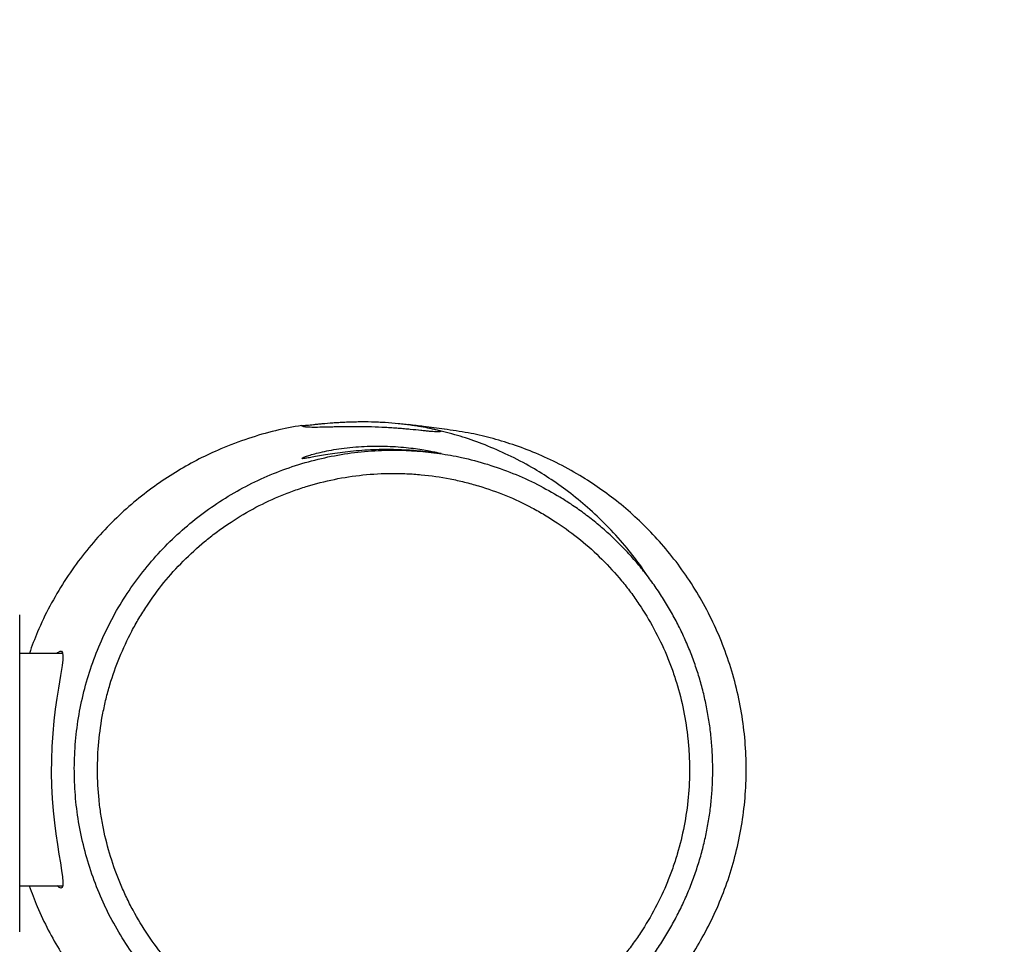
# Model space of a CAD drawing. Units: millimetres. Extents: x -3562 to 3544, y -3550 to 3553.
# Drawn here: x 1849 to 2272, y 1925 to 2323 of the extents above; entities that cross this region are included whole.
import ezdxf

# ---------------------------------------------------------------- set-up
doc = ezdxf.new("R2010")
doc.units = ezdxf.units.MM

msp = doc.modelspace()

# ---------------------------------------------------------------- linework, layer by layer
at = {"color": 7, "linetype": 'Continuous', "lineweight": 25}
for p, q in [((1867.05, 2050), (1848.57, 2050)), ((2146.95, 2000.11), (2146.92, 2000.88)), ((2146.83, 1998.14), (2146.95, 1999.89)), ((2146.95, 1999.89), (2146.95, 2000.11)), ((1848.57, 1950), (1867.04, 1950))]:
    msp.add_line(p, q, dxfattribs=at)
at = {"color": 7, "linetype": 'Continuous', "lineweight": 25, "flags": 128}
msp.add_lwpolyline([(1864.77, 2050), (1865.04, 2050.3), (1865.96, 2050.93), (1866.63, 2050.89), (1867.03, 2050.2), (1867.16, 2048.95), (1867.08, 2047.16), (1866.81, 2044.84), (1866.13, 2040.43), (1865.24, 2035.03), (1864.57, 2030.7), (1863.91, 2025.99), (1863.31, 2020.96), (1862.81, 2015.58), (1862.43, 2009.97), (1862.22, 2004.24), (1862.18, 1998.62), (1862.3, 1993.01), (1862.58, 1987.5), (1863, 1982.22), (1863.53, 1977.15), (1864.13, 1972.36), (1864.8, 1967.78), (1865.47, 1963.59), (1866.08, 1959.85), (1866.6, 1956.56), (1866.98, 1953.8), (1867.15, 1951.65), (1867.1, 1950.19), (1866.82, 1949.3), (1866.3, 1949), (1866.3, 1949)], dxfattribs=at)
at = {"color": 7, "linetype": 'Continuous', "lineweight": 25}
msp.add_arc((1987.73, 2002.76), 1550, 0, 90, dxfattribs=at)
for points, knots in [([(1970, 2148.06), (1970, 2148.01), (1970.2, 2148), (1970.77, 2148.02), (1971.01, 2148.04), (1971.44, 2148.07), (1971.59, 2148.09), (1971.93, 2148.12), (1972.11, 2148.13), (1973.05, 2148.23), (1973.98, 2148.33), (1975.34, 2148.47), (1975.62, 2148.5), (1976.21, 2148.56), (1976.52, 2148.59), (1977.46, 2148.69), (1978.12, 2148.75), (1980.2, 2148.95), (1981.71, 2149.08), (1983.77, 2149.23), (1984.19, 2149.26), (1985.04, 2149.32), (1985.46, 2149.34), (1986.76, 2149.42), (1987.65, 2149.47), (1989.46, 2149.55), (1990.38, 2149.59), (1991.79, 2149.63), (1992.27, 2149.64), (1993.23, 2149.66), (1993.72, 2149.67), (1996.14, 2149.7), (1998.09, 2149.69), (2001.03, 2149.62), (2002.02, 2149.58), (2003.99, 2149.5), (2004.97, 2149.45), (2007.85, 2149.27), (2009.72, 2149.11), (2012.44, 2148.83), (2013.34, 2148.73), (2015.06, 2148.53), (2015.9, 2148.42), (2017.51, 2148.19), (2018.3, 2148.07), (2019.43, 2147.9), (2019.8, 2147.84), (2020.52, 2147.71), (2020.88, 2147.65), (2022.62, 2147.35), (2023.85, 2147.11), (2025.47, 2146.77), (2025.98, 2146.66), (2026.67, 2146.5), (2026.9, 2146.45), (2027.32, 2146.35), (2027.52, 2146.31), (2028.46, 2146.08), (2029.03, 2145.93), (2029.51, 2145.8), (2029.6, 2145.77), (2029.74, 2145.73), (2029.8, 2145.71), (2029.95, 2145.66), (2030, 2145.64), (2030, 2145.63)], [0, 0, 0, 0, 0.0625, 0.0625, 0.09375, 0.09375, 0.109375, 0.109375, 0.125, 0.125, 0.1875, 0.1875, 0.203125, 0.203125, 0.21875, 0.21875, 0.25, 0.25, 0.3125, 0.3125, 0.328125, 0.328125, 0.34375, 0.34375, 0.375, 0.375, 0.40625, 0.40625, 0.421875, 0.421875, 0.4375, 0.4375, 0.5, 0.5, 0.53125, 0.53125, 0.5625, 0.5625, 0.625, 0.625, 0.65625, 0.65625, 0.6875, 0.6875, 0.71875, 0.71875, 0.734375, 0.734375, 0.75, 0.75, 0.8125, 0.8125, 0.84375, 0.84375, 0.859375, 0.859375, 0.875, 0.875, 0.9375, 0.9375, 0.953125, 0.953125, 0.96875, 0.96875, 1, 1, 1, 1]), ([(1970, 2148.06), (1966.2, 2147.35), (1958.43, 2145.91), (1946.75, 2142.51), (1935.82, 2138.39), (1925.74, 2133.66), (1916.56, 2128.57), (1907.51, 2122.67), (1898.67, 2115.94), (1890.16, 2108.38), (1882.06, 2100), (1874.51, 2090.84), (1867.59, 2080.95), (1861.44, 2070.38), (1856.39, 2060.04), (1853.86, 2053.08), (1852.74, 2050)], [0, 0, 0, 0, 0.072158, 0.147868, 0.22713, 0.290497, 0.355893, 0.423249, 0.492476, 0.563452, 0.636032, 0.71005, 0.785306, 0.861584, 0.938648, 1, 1, 1, 1]), ([(2030, 2145.63), (2030, 2145.48), (2029.81, 2145.37), (2029.23, 2145.29), (2029, 2145.27), (2028.57, 2145.26), (2028.41, 2145.26), (2028.08, 2145.27), (2027.9, 2145.28), (2026.96, 2145.32), (2026.04, 2145.39), (2024.67, 2145.52), (2024.39, 2145.54), (2023.8, 2145.6), (2023.5, 2145.63), (2022.56, 2145.73), (2021.9, 2145.79), (2019.83, 2146.01), (2018.32, 2146.16), (2015.86, 2146.4), (2015.01, 2146.47), (2013.29, 2146.62), (2012.41, 2146.7), (2010.61, 2146.83), (2009.69, 2146.9), (2007.81, 2147.02), (2006.84, 2147.08), (2003.95, 2147.24), (2002, 2147.32), (1999.06, 2147.41), (1998.08, 2147.43), (1996.11, 2147.47), (1995.13, 2147.48), (1992.25, 2147.5), (1990.38, 2147.49), (1988.1, 2147.46), (1987.64, 2147.45), (1986.75, 2147.44), (1986.31, 2147.43), (1985.01, 2147.4), (1984.17, 2147.38), (1982.54, 2147.35), (1981.75, 2147.33), (1980.61, 2147.3), (1980.24, 2147.29), (1979.51, 2147.27), (1979.15, 2147.26), (1977.4, 2147.22), (1976.16, 2147.21), (1974.52, 2147.21), (1974.02, 2147.22), (1973.32, 2147.24), (1973.1, 2147.25), (1972.67, 2147.27), (1972.47, 2147.28), (1971.53, 2147.36), (1970.97, 2147.45), (1970.39, 2147.63), (1970.24, 2147.71), (1970.05, 2147.87), (1970, 2147.96), (1970, 2148.06)], [0, 0, 0, 0, 0.0625, 0.0625, 0.09375, 0.09375, 0.109375, 0.109375, 0.125, 0.125, 0.1875, 0.1875, 0.203125, 0.203125, 0.21875, 0.21875, 0.25, 0.25, 0.3125, 0.3125, 0.34375, 0.34375, 0.375, 0.375, 0.40625, 0.40625, 0.4375, 0.4375, 0.5, 0.5, 0.53125, 0.53125, 0.5625, 0.5625, 0.625, 0.625, 0.640625, 0.640625, 0.65625, 0.65625, 0.6875, 0.6875, 0.71875, 0.71875, 0.734375, 0.734375, 0.75, 0.75, 0.8125, 0.8125, 0.84375, 0.84375, 0.859375, 0.859375, 0.875, 0.875, 0.9375, 0.9375, 0.96875, 0.96875, 1, 1, 1, 1]), ([(2031.34, 2146.45), (2028.36, 2146.81), (2023.25, 2147.44), (2018.13, 2148.12), (2015.99, 2148.41)], [0, 0, 0, 0, 0.581325, 1, 1, 1, 1]), ([(2118.62, 2083.43), (2117.81, 2084.68), (2115.15, 2088.78), (2109.7, 2095.72), (2102.37, 2104.01), (2094.24, 2111.83), (2085.94, 2118.73), (2077.56, 2124.75), (2068.59, 2130.33), (2059.08, 2135.34), (2049.11, 2139.66), (2039.47, 2143.11), (2033.09, 2144.81), (2030, 2145.63)], [0, 0, 0, 0, 0.040566, 0.132305, 0.238412, 0.340137, 0.437478, 0.530476, 0.61921, 0.723278, 0.821237, 0.913368, 1, 1, 1, 1]), ([(2031.35, 1853.63), (2033.23, 1853.84), (2038.46, 1854.45), (2047.16, 1856.22), (2057.58, 1859.01), (2067.61, 1862.55), (2077.17, 1866.7), (2086.18, 1871.36), (2095.24, 1876.89), (2104.26, 1883.34), (2112.61, 1890.34), (2120.23, 1897.75), (2127.12, 1905.43), (2133.64, 1913.83), (2139.68, 1922.92), (2145.17, 1932.69), (2150, 1943.07), (2154.07, 1954.01), (2157.32, 1965.43), (2159.66, 1977.23), (2161.04, 1989.31), (2161.42, 2001.54), (2160.79, 2013.8), (2159.13, 2025.97), (2156.48, 2037.92), (2152.87, 2049.53), (2148.37, 2060.69), (2143.06, 2071.3), (2137.02, 2081.29), (2130.34, 2090.6), (2123.14, 2099.17), (2115.5, 2106.98), (2107.54, 2114.01), (2099.34, 2120.28), (2090.47, 2126.14), (2080.97, 2131.46), (2070.9, 2136.13), (2060.97, 2139.87), (2051.25, 2142.76), (2041.42, 2145.04), (2034.78, 2145.94), (2031.33, 2146.41)], [0, 0, 0, 0, 0.0132841, 0.0369323, 0.0620919, 0.0888371, 0.1114219, 0.1350922, 0.1598677, 0.1857593, 0.2127661, 0.2361159, 0.2602133, 0.2850331, 0.3105421, 0.3366956, 0.3634404, 0.3907145, 0.4184452, 0.4465524, 0.4749493, 0.503542, 0.532234, 0.5609259, 0.5895187, 0.6179155, 0.6460227, 0.6737534, 0.7010276, 0.7277724, 0.7539258, 0.7794348, 0.8042546, 0.828352, 0.8517018, 0.8787086, 0.9046002, 0.9293758, 0.953046, 0.9756309, 1, 1, 1, 1]), ([(2010.04, 1862.59), (2007.44, 1862.62), (2002.24, 1862.68), (1993.21, 1863.44), (1983, 1865), (1971.72, 1867.72), (1960.71, 1871.37), (1950.05, 1875.92), (1939.82, 1881.37), (1930.08, 1887.67), (1920.89, 1894.75), (1912.34, 1902.57), (1904.5, 1911.1), (1897.39, 1920.27), (1891.06, 1930), (1887.39, 1936.83), (1884.04, 1943.79), (1880.98, 1950.91), (1877.31, 1961.92), (1874.56, 1973.19), (1872.77, 1984.65), (1871.98, 1996.21), (1872.15, 2007.82), (1873.29, 2019.36), (1875.39, 2030.76), (1878.47, 2041.94), (1882.48, 2052.83), (1887.38, 2063.35), (1893.13, 2073.41), (1899.73, 2082.94), (1907.12, 2091.89), (1915.22, 2100.2), (1923.99, 2107.79), (1933.37, 2114.6), (1943.3, 2120.6), (1953.7, 2125.75), (1964.47, 2130.01), (1975.58, 2133.33), (1986.94, 2135.7), (1998.46, 2137.13), (2009.4, 2137.55), (2019.68, 2137.14), (2029.26, 2136.09), (2039.39, 2134.26), (2049.98, 2131.47), (2060.9, 2127.56), (2071.37, 2122.89), (2077.92, 2119.08), (2081.12, 2117.22)], [0, 0, 0, 0, 0.015372, 0.030744, 0.053525, 0.076387, 0.099249, 0.12203, 0.144811, 0.167673, 0.190535, 0.213316, 0.2361, 0.258965, 0.28183, 0.304613, 0.304723, 0.327509, 0.350378, 0.373246, 0.396032, 0.418822, 0.441692, 0.464563, 0.487352, 0.51014, 0.533009, 0.555878, 0.578666, 0.601454, 0.624324, 0.647193, 0.669981, 0.692767, 0.715634, 0.738501, 0.761287, 0.784073, 0.806941, 0.829809, 0.852595, 0.871579, 0.890585, 0.909569, 0.932355, 0.955224, 0.978092, 1, 1, 1, 1]), ([(1970, 2133.83), (1970.08, 2133.92), (1970.24, 2134.09), (1971.51, 2134.62), (1973.51, 2135.29), (1976.24, 2136.05), (1979.67, 2136.87), (1983.69, 2137.64), (1988.25, 2138.32), (1993.1, 2138.82), (1998.17, 2139.12), (2003.17, 2139.2), (2008.09, 2139.08), (2012.7, 2138.78), (2017.02, 2138.34), (2020.87, 2137.82), (2024.2, 2137.26), (2026.87, 2136.73), (2028.8, 2136.3), (2029.86, 2136.01), (2030.16, 2135.88), (2029.7, 2135.92), (2029.5, 2135.93)], [0, 0, 0, 0, 0.049442, 0.100356, 0.149787, 0.200587, 0.251203, 0.303256, 0.354348, 0.406997, 0.456786, 0.508092, 0.556702, 0.606706, 0.655669, 0.705986, 0.756133, 0.807711, 0.858185, 0.910171, 0.959797, 1, 1, 1, 1]), ([(2027.97, 2136.12), (2027.29, 2136.21), (2025.94, 2136.39), (2022.98, 2136.76), (2019.44, 2137.12), (2015.27, 2137.43), (2010.71, 2137.63), (2005.81, 2137.69), (2000.84, 2137.57), (1995.82, 2137.29), (1990.98, 2136.85), (1986.35, 2136.3), (1982.1, 2135.68), (1978.28, 2135.04), (1975.08, 2134.46), (1972.56, 2134.01), (1970.99, 2133.78), (1970.14, 2133.72), (1970.05, 2133.79), (1970, 2133.83)], [0, 0, 0, 0, 0.0600378, 0.1194878, 0.1806227, 0.2407132, 0.3025767, 0.3620946, 0.423387, 0.4821182, 0.5425307, 0.6017235, 0.6625642, 0.7229812, 0.7851415, 0.8456035, 0.9079138, 0.9535521, 1, 1, 1, 1]), ([(2010, 1872.59), (2014.21, 1872.61), (2018.39, 1872.83), (2026.71, 1873.69), (2030.84, 1874.32), (2037.01, 1875.58), (2039.07, 1876.05), (2043.13, 1877.1), (2045.14, 1877.66), (2051.11, 1879.51), (2055.01, 1880.93), (2062.65, 1884.15), (2066.4, 1885.94), (2071.9, 1888.91), (2073.71, 1889.95), (2077.3, 1892.13), (2079.07, 1893.26), (2084.28, 1896.78), (2087.61, 1899.28), (2094, 1904.58), (2097.06, 1907.38), (2102.9, 1913.29), (2105.69, 1916.39), (2109, 1920.46), (2109.65, 1921.29), (2110.94, 1922.95), (2111.57, 1923.78), (2113.42, 1926.32), (2114.61, 1928.03), (2118.06, 1933.24), (2120.17, 1936.81), (2124.05, 1944.14), (2125.81, 1947.91), (2128.17, 1953.7), (2128.92, 1955.66), (2129.97, 1958.63), (2130.3, 1959.62), (2130.95, 1961.62), (2131.26, 1962.62), (2132.76, 1967.63), (2133.75, 1971.67), (2135.33, 1979.82), (2135.92, 1983.92), (2136.69, 1992.2), (2136.88, 1996.37), (2136.85, 2002.68), (2136.79, 2004.78), (2136.57, 2008.95), (2136.4, 2011.02), (2135.76, 2017.23), (2135.14, 2021.33), (2133.48, 2029.46), (2132.46, 2033.49), (2130.92, 2038.48), (2130.6, 2039.48), (2129.93, 2041.47), (2129.59, 2042.46), (2128.51, 2045.42), (2127.75, 2047.37), (2125.33, 2053.15), (2123.53, 2056.9), (2119.59, 2064.2), (2117.44, 2067.75), (2113.96, 2072.93), (2112.75, 2074.63), (2110.87, 2077.14), (2110.23, 2077.97), (2108.94, 2079.62), (2108.27, 2080.44), (2104.93, 2084.48), (2102.11, 2087.56), (2096.21, 2093.41), (2093.12, 2096.18), (2086.69, 2101.42), (2083.34, 2103.89), (2078.98, 2106.78), (2078.09, 2107.35), (2076.32, 2108.47), (2075.42, 2109.02), (2072.71, 2110.62), (2070.89, 2111.65), (2065.36, 2114.57), (2061.6, 2116.33), (2053.92, 2119.48), (2050.01, 2120.86), (2044.02, 2122.65), (2042.01, 2123.2), (2037.94, 2124.21), (2035.88, 2124.66), (2029.7, 2125.87), (2025.56, 2126.46), (2019.31, 2127.05), (2017.22, 2127.19), (2014.08, 2127.33), (2013.03, 2127.37), (2010.93, 2127.41), (2009.88, 2127.42), (2004.63, 2127.39), (2000.46, 2127.16), (1992.2, 2126.31), (1988.1, 2125.68), (1979.96, 2124.02), (1975.93, 2122.99), (1970.93, 2121.45), (1969.93, 2121.13), (1967.94, 2120.46), (1966.95, 2120.11), (1963.99, 2119.04), (1962.04, 2118.28), (1956.28, 2115.85), (1952.53, 2114.06), (1945.23, 2110.11), (1941.68, 2107.96), (1936.5, 2104.47), (1934.8, 2103.26), (1931.45, 2100.75), (1929.79, 2099.45), (1924.95, 2095.43), (1921.88, 2092.62), (1916.03, 2086.72), (1913.26, 2083.63), (1908.02, 2077.19), (1905.55, 2073.83), (1902.08, 2068.59), (1900.96, 2066.8), (1898.82, 2063.2), (1897.8, 2061.38), (1894.89, 2055.85), (1893.13, 2052.09), (1889.99, 2044.42), (1888.6, 2040.5), (1886.81, 2034.51), (1886.26, 2032.49), (1885.51, 2029.43), (1885.27, 2028.41), (1884.82, 2026.36), (1884.61, 2025.33), (1883.61, 2020.2), (1883.02, 2016.08), (1882.24, 2007.81), (1882.05, 2003.67), (1882.08, 1995.36), (1882.3, 1991.19), (1882.84, 1985.97), (1882.96, 1984.92), (1883.22, 1982.84), (1883.37, 1981.8), (1883.84, 1978.7), (1884.21, 1976.65), (1885.45, 1970.53), (1886.48, 1966.51), (1888.91, 1958.58), (1890.33, 1954.67), (1892.74, 1948.9), (1893.6, 1946.99), (1895.41, 1943.19), (1896.36, 1941.32), (1899.34, 1935.8), (1901.49, 1932.25), (1906.13, 1925.36), (1908.61, 1922.04), (1912.59, 1917.23), (1913.95, 1915.66), (1916.77, 1912.57), (1918.22, 1911.06), (1922.7, 1906.61), (1925.8, 1903.82), (1932.25, 1898.57), (1935.59, 1896.11), (1942.5, 1891.53), (1946.08, 1889.4), (1950.7, 1886.95), (1951.63, 1886.47), (1953.5, 1885.53), (1954.45, 1885.07), (1957.3, 1883.74), (1959.22, 1882.9), (1965.01, 1880.52), (1968.93, 1879.14), (1976.88, 1876.76), (1980.91, 1875.76), (1987.03, 1874.56), (1989.09, 1874.21), (1992.2, 1873.76), (1993.23, 1873.62), (1995.32, 1873.37), (1996.37, 1873.26), (2001.6, 1872.76), (2005.79, 1872.57), (2010, 1872.59)], [0, 0, 0, 0, 0.015625, 0.015625, 0.03125, 0.03125, 0.039063, 0.039063, 0.046875, 0.046875, 0.0625, 0.0625, 0.078125, 0.078125, 0.085938, 0.085938, 0.09375, 0.09375, 0.109375, 0.109375, 0.125, 0.125, 0.140625, 0.140625, 0.144531, 0.144531, 0.148438, 0.148438, 0.15625, 0.15625, 0.171875, 0.171875, 0.1875, 0.1875, 0.195313, 0.195313, 0.199219, 0.199219, 0.203125, 0.203125, 0.21875, 0.21875, 0.234375, 0.234375, 0.25, 0.25, 0.257813, 0.257813, 0.265625, 0.265625, 0.28125, 0.28125, 0.296875, 0.296875, 0.300781, 0.300781, 0.304688, 0.304688, 0.3125, 0.3125, 0.328125, 0.328125, 0.34375, 0.34375, 0.351563, 0.351563, 0.355469, 0.355469, 0.359375, 0.359375, 0.375, 0.375, 0.390625, 0.390625, 0.40625, 0.40625, 0.410156, 0.410156, 0.414063, 0.414063, 0.421875, 0.421875, 0.4375, 0.4375, 0.453125, 0.453125, 0.460938, 0.460938, 0.46875, 0.46875, 0.484375, 0.484375, 0.492188, 0.492188, 0.496094, 0.496094, 0.5, 0.5, 0.515625, 0.515625, 0.53125, 0.53125, 0.546875, 0.546875, 0.550781, 0.550781, 0.554688, 0.554688, 0.5625, 0.5625, 0.578125, 0.578125, 0.59375, 0.59375, 0.601563, 0.601563, 0.609375, 0.609375, 0.625, 0.625, 0.640625, 0.640625, 0.65625, 0.65625, 0.664063, 0.664063, 0.671875, 0.671875, 0.6875, 0.6875, 0.703125, 0.703125, 0.710938, 0.710938, 0.714844, 0.714844, 0.71875, 0.71875, 0.734375, 0.734375, 0.75, 0.75, 0.765625, 0.765625, 0.769531, 0.769531, 0.773438, 0.773438, 0.78125, 0.78125, 0.796875, 0.796875, 0.8125, 0.8125, 0.820313, 0.820313, 0.828125, 0.828125, 0.84375, 0.84375, 0.859375, 0.859375, 0.867188, 0.867188, 0.875, 0.875, 0.890625, 0.890625, 0.90625, 0.90625, 0.921875, 0.921875, 0.925781, 0.925781, 0.929688, 0.929688, 0.9375, 0.9375, 0.953125, 0.953125, 0.96875, 0.96875, 0.976563, 0.976563, 0.980469, 0.980469, 0.984375, 0.984375, 1, 1, 1, 1]), ([(2082.6, 1883.72), (2083.62, 1884.36), (2086.51, 1886.15), (2091.07, 1889.4), (2096.27, 1893.41), (2101.22, 1897.66), (2105.93, 1902.11), (2110.42, 1906.8), (2114.72, 1911.72), (2118.81, 1916.88), (2122.67, 1922.26), (2126.29, 1927.84), (2129.65, 1933.59), (2132.74, 1939.51), (2135.54, 1945.57), (2138.06, 1951.75), (2140.26, 1958.03), (2142.16, 1964.37), (2143.74, 1970.77), (2145, 1977.19), (2145.94, 1983.62), (2146.56, 1990.07), (2146.87, 1996.57), (2146.87, 2003.13), (2146.56, 2009.72), (2145.94, 2016.31), (2145, 2022.86), (2143.75, 2029.35), (2142.19, 2035.75), (2140.33, 2042.05), (2138.17, 2048.26), (2135.72, 2054.36), (2132.97, 2060.34), (2129.94, 2066.19), (2126.62, 2071.9), (2123.04, 2077.44), (2119.18, 2082.8), (2115.09, 2087.97), (2110.77, 2092.9), (2106.24, 2097.6), (2101.48, 2102.08), (2096.5, 2106.35), (2091.3, 2110.38), (2086.17, 2114.01), (2082.7, 2116.16), (2081.09, 2117.16)], [0, 0, 0, 0, 0.012948, 0.036577, 0.060149, 0.083534, 0.106606, 0.129867, 0.153301, 0.176888, 0.200607, 0.224429, 0.248325, 0.272263, 0.296204, 0.320108, 0.343943, 0.367679, 0.39129, 0.414755, 0.438057, 0.461121, 0.484417, 0.507984, 0.531634, 0.555335, 0.57905, 0.602738, 0.626366, 0.649877, 0.673361, 0.696961, 0.720561, 0.744169, 0.76779, 0.791431, 0.815099, 0.83881, 0.862251, 0.885572, 0.908985, 0.932483, 0.956061, 0.979706, 1, 1, 1, 1]), ([(1848.57, 1930.19), (1848.57, 1930.2), (1848.57, 1930.21), (1848.57, 1930.79), (1848.57, 1931.87), (1848.57, 1933.46), (1848.57, 1935.49), (1848.57, 1937.93), (1848.57, 1940.82), (1848.57, 1944.13), (1848.57, 1947.8), (1848.57, 1951.84), (1848.57, 1956.27), (1848.57, 1960.99), (1848.57, 1965.92), (1848.57, 1971.07), (1848.57, 1976.47), (1848.57, 1982.02), (1848.57, 1987.63), (1848.57, 1993.32), (1848.57, 1999.09), (1848.57, 2004.87), (1848.57, 2010.57), (1848.57, 2016.19), (1848.57, 2021.74), (1848.57, 2027.09), (1848.57, 2032.16), (1848.57, 2036.97), (1848.57, 2041.57), (1848.57, 2045.89), (1848.57, 2049.86), (1848.57, 2053.5), (1848.57, 2056.76), (1848.57, 2059.58), (1848.57, 2061.9), (1848.57, 2063.77), (1848.57, 2065.21), (1848.57, 2066.17), (1848.57, 2066.64), (1848.57, 2066.61), (1848.57, 2066.6)], [0, 0, 0, 0, 0.019108, 0.045866, 0.073431, 0.100995, 0.127274, 0.153555, 0.180579, 0.207602, 0.234216, 0.260831, 0.288228, 0.315626, 0.342052, 0.368478, 0.395678, 0.422879, 0.449292, 0.475705, 0.502873, 0.530041, 0.556623, 0.583204, 0.610581, 0.63796, 0.664166, 0.690372, 0.717305, 0.744237, 0.770997, 0.797757, 0.825324, 0.852891, 0.87915, 0.905411, 0.932413, 0.959416, 0.986002, 1, 1, 1, 1]), ([(1852.71, 1950), (1853.81, 1946.99), (1856.19, 1940.5), (1860.74, 1931.01), (1866.04, 1921.59), (1871.84, 1912.85), (1878.42, 1904.27), (1885.78, 1895.99), (1893.9, 1888.17), (1902.21, 1881.27), (1910.58, 1875.25), (1919.58, 1869.65), (1929.16, 1864.62), (1939.23, 1860.25), (1948.96, 1856.84), (1959.14, 1853.96), (1966.15, 1852.66), (1970, 1851.94)], [0, 0, 0, 0, 0.0599564, 0.1291761, 0.1965257, 0.261915, 0.3252757, 0.3985597, 0.4688176, 0.5360472, 0.6002774, 0.6615624, 0.7341364, 0.8024083, 0.8665785, 0.9268805, 1, 1, 1, 1]), ([(1866.3, 1949), (1866.06, 1949.05), (1865.64, 1949.13), (1865.03, 1949.74), (1864.77, 1950)], [0, 0, 0, 0, 0.5787861, 1, 1, 1, 1])]:
    msp.add_open_spline(points, degree=3, knots=knots, dxfattribs=at)

doc.saveas('drawing.dxf')
